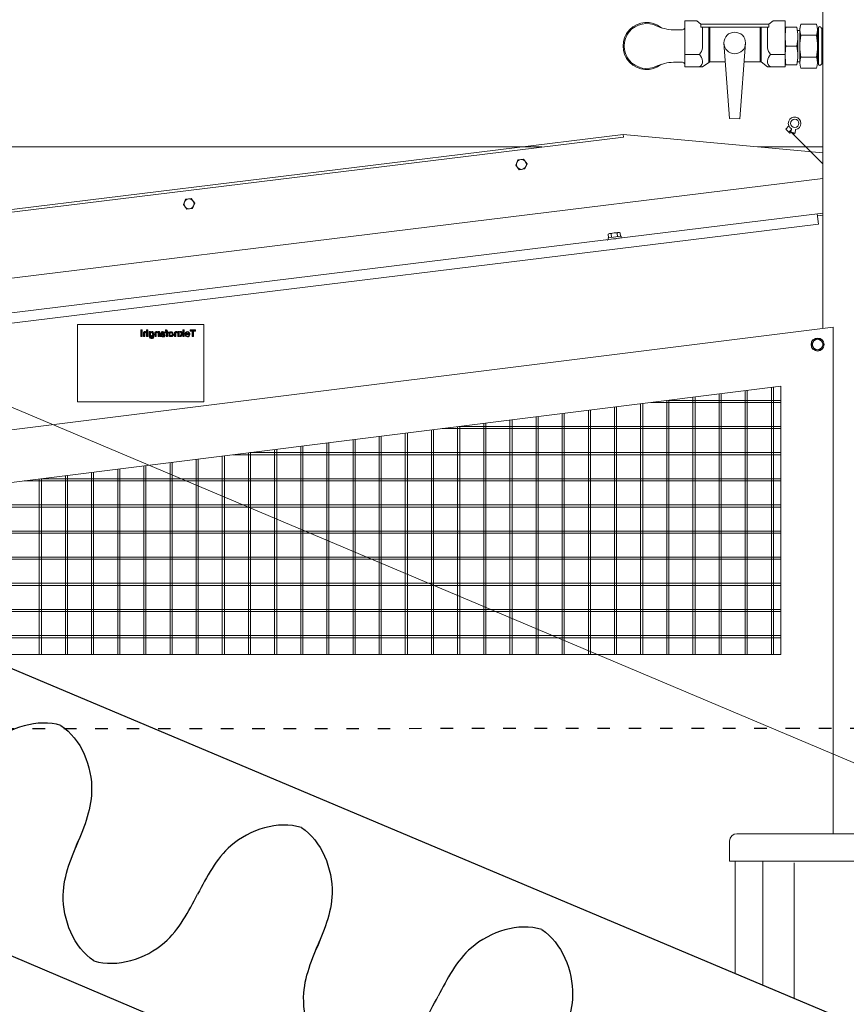
# Model space of a CAD drawing. Units: millimetres. Extents: x 24927 to 49517, y -4751 to 6735.
# Drawn here: x 47755 to 47834, y -3325 to -3231 of the extents above; entities that cross this region are included whole.
import ezdxf

# ---------------------------------------------------------------- set-up
doc = ezdxf.new("R2010")
doc.units = ezdxf.units.MM
doc.header["$LTSCALE"] = 5
doc.header["$MEASUREMENT"] = 0
doc.linetypes.add('ACAD_ISO03W100', pattern=[30, 12, -18])
doc.layers.get('Defpoints').update_dxf_attribs({"color": 160})
for name, color, linetype in [('KANALIZACJA', 9, 'Continuous'), ('KONTUR', 9, 'Continuous'), ('URZĄDZENIE', 2, 'Continuous')]:
    doc.layers.add(name, color=color, linetype=linetype)
doc.layers.add('URZADZENIA', color=2, linetype='Continuous', lineweight=18)
doc.layers.add('WYMIAR', color=1, linetype='Continuous', lineweight=18)
doc.styles.add('TECHNOLOG', font='romans.shx', dxfattribs={"width": 0.8, "oblique": 15})
doc.dimstyles.new('TECHNOLOG', dxfattribs={"dimtxt": 10, "dimasz": 7, "dimexe": 5, "dimexo": 10, "dimgap": 2, "dimtad": 1, "dimdec": 0, "dimtxsty": 'TECHNOLOG', "dimcen": 2, "dimdle": 5, "dimclrd": 8, "dimclre": 8, "dimclrt": 8, "dimadec": 0, "dimazin": 0, "dimtfac": 1, "dimtdec": 0, "dimtmove": 0, "dimatfit": 3, "dimldrblk": 'NONE', "dimfxl": 1, "dimtolj": 1, "dimtzin": 0, "dimlwd": 18, "dimlwe": -1, "dimarcsym": 0})

# ---------------------------------------------------------------- blocks, each defined once
blk = doc.blocks.new('*D177')
at = {"layer": 'Defpoints', "color": 0}
for p in [(47040.397, -2966.436), (47026.455, -2999.447), (47944.989, -3387.381)]:
    blk.add_point(p, dxfattribs=at)
at = {"layer": 'WYMIAR', "color": 8}
for p, q in [((47030.345, -2990.235), (47042.342, -2961.83)), ((47948.88, -3378.169), (47960.876, -3349.764))]:
    blk.add_line(p, q, dxfattribs=at)
at = {"layer": 'WYMIAR', "color": 8, "lineweight": 18}
blk.add_line((47952.482, -3351.647), (47046.845, -2969.159), dxfattribs=at)
at = {"layer": 'WYMIAR', "color": 8}
for points in [[(47047.299, -2968.084), (47046.391, -2970.234), (47040.397, -2966.436)], [(47952.936, -3350.572), (47952.029, -3352.722), (47958.931, -3354.37)]]:
    blk.add_solid(points, dxfattribs=at)
at = {"layer": 'WYMIAR', "color": 8, "insert": (47452.824, -3133.022), "char_height": 10, "attachment_point": 5, "rotation": 337.10368, "style": 'TECHNOLOG'}
blk.add_mtext('\\A1;997', dxfattribs=at)
blk = doc.blocks.new('_None')

msp = doc.modelspace()

# ---------------------------------------------------------------- linework, layer by layer
at = {"layer": 'KANALIZACJA', "linetype": 'ACAD_ISO03W100', "ltscale": 0.02}
for p, q in [((47594.6, -3298.803), (47828.777, -3298.771)), ((47828.777, -3298.771), (47956.017, -3298.746))]:
    msp.add_line(p, q, dxfattribs=at)
at = {"layer": 'KONTUR', "ltscale": 0.02}
for points in [[(47759.311, -3298.501), (47757.093, -3297.83), (47752.184, -3299.386), (47750.271, -3303.226), (47749.395, -3304.884)], [(47759.311, -3298.501), (47761.241, -3299.784), (47763.167, -3304.56), (47761.424, -3308.48), (47760.703, -3310.211)], [(47782.3, -3308.26), (47780.082, -3307.588), (47775.173, -3309.145), (47773.26, -3312.985), (47772.384, -3314.642)], [(47782.3, -3308.26), (47784.23, -3309.543), (47786.156, -3314.319), (47784.413, -3318.239), (47783.692, -3319.97)], [(47762.469, -3321.025), (47760.539, -3319.742), (47758.613, -3314.966), (47760.356, -3311.046), (47761.076, -3309.315)], [(47762.469, -3321.025), (47764.687, -3321.696), (47769.596, -3320.14), (47771.508, -3316.3), (47772.384, -3314.642)], [(47805.289, -3318.018), (47803.071, -3317.347), (47798.162, -3318.903), (47796.249, -3322.743), (47795.373, -3324.401)], [(47805.289, -3318.018), (47807.219, -3319.301), (47809.145, -3324.077), (47807.402, -3327.997), (47806.681, -3329.728)], [(47785.458, -3330.783), (47783.528, -3329.5), (47781.602, -3324.724), (47783.345, -3320.804), (47784.066, -3319.073)], [(47785.458, -3330.783), (47787.676, -3331.455), (47792.585, -3329.898), (47794.498, -3326.058), (47795.373, -3324.401)]]:
    msp.add_open_spline(points, degree=3, knots=[0, 0, 0, 0, 6.952973, 12.577812, 12.577812, 12.577812, 12.577812], dxfattribs=at)
at = {"layer": 'URZADZENIA', "linetype": 'Continuous'}
for p, q in [((47832.16, -3260.512), (47832.16, -3202.098)), ((47818.96, -3231.103), (47818.96, -3235.503)), ((47820.11, -3231.103), (47818.96, -3231.103)), ((47827.01, -3231.403), (47820.51, -3231.403)), ((47820.51, -3231.703), (47820.51, -3231.403)), ((47827.01, -3231.703), (47820.51, -3231.703)), ((47820.66, -3231.703), (47820.66, -3233.67)), ((47821.26, -3231.703), (47821.26, -3235.074)), ((47821.36, -3235.003), (47821.36, -3231.703)), ((47826.16, -3235.003), (47826.16, -3231.703)), ((47826.26, -3231.703), (47826.26, -3235.003)), ((47826.86, -3231.703), (47826.86, -3233.67)), ((47827.01, -3231.703), (47827.01, -3231.403)), ((47828.56, -3231.103), (47827.41, -3231.103)), ((47828.56, -3231.103), (47828.56, -3235.503)), ((47829.69, -3231.703), (47828.63, -3231.703)), ((47829.953, -3231.803), (47829.953, -3235.203)), ((47829.96, -3231.803), (47829.96, -3235.203)), ((47830.053, -3231.425), (47831.556, -3231.425)), ((47831.652, -3231.828), (47831.756, -3231.828)), ((47831.656, -3231.803), (47831.656, -3235.203)), ((47831.756, -3235.274), (47831.756, -3231.733)), ((47832.067, -3231.835), (47832.067, -3235.159)), ((47832.116, -3231.803), (47832.16, -3231.803)), ((47818.731, -3231.952), (47817.876, -3231.952)), ((47828.56, -3232.599), (47828.56, -3234.408)), ((47829.953, -3232.003), (47829.729, -3232.003)), ((47829.76, -3232.599), (47829.76, -3234.408)), ((47830.053, -3232.475), (47831.556, -3232.475)), ((47831.656, -3235.114), (47831.656, -3231.893)), ((47829.69, -3233.503), (47828.63, -3233.503)), ((47820.36, -3234.303), (47818.96, -3234.303)), ((47827.16, -3234.303), (47828.56, -3234.303)), ((47830.053, -3234.575), (47831.556, -3234.575)), ((47818.731, -3235.052), (47817.876, -3235.052)), ((47820.658, -3235.503), (47818.96, -3235.503)), ((47820.658, -3235.503), (47821.36, -3235.003)), ((47821.659, -3235.003), (47821.36, -3235.003)), ((47822.831, -3235.003), (47821.659, -3235.003)), ((47826.26, -3235.003), (47824.634, -3235.003)), ((47826.862, -3235.503), (47826.26, -3235.003)), ((47828.56, -3235.503), (47826.862, -3235.503)), ((47829.69, -3235.303), (47828.63, -3235.303)), ((47829.953, -3235.003), (47829.729, -3235.003)), ((47831.654, -3235.178), (47831.756, -3235.178)), ((47832.116, -3235.203), (47832.16, -3235.203)), ((47830.053, -3235.625), (47831.556, -3235.625)), ((47828.618, -3241.446), (47828.924, -3241.139)), ((47735.2, -3251.529), (47813.063, -3241.968)), ((47832.16, -3243.715), (47813.063, -3241.968)), ((47813.063, -3241.968), (47813.063, -3241.968)), ((47813.063, -3241.968), (47813.063, -3241.968)), ((47813.063, -3241.968), (47813.092, -3242.208)), ((47828.618, -3241.446), (47828.998, -3241.826)), ((47828.9, -3241.729), (47829.157, -3241.472)), ((47828.995, -3241.829), (47829.101, -3241.723)), ((47829.101, -3241.723), (47832.16, -3244.781)), ((47829.165, -3241.423), (47829.111, -3241.732)), ((47829.5, -3241.828), (47829.127, -3241.748)), ((47829.559, -3241.493), (47829.5, -3241.828)), ((47735.2, -3251.772), (47813.092, -3242.208)), ((47805.305, -3243.148), (47735.2, -3243.148)), ((47805.305, -3243.148), (47736.7, -3243.148)), ((47832.16, -3243.148), (47825.959, -3243.148)), ((47832.16, -3246.172), (47735.2, -3258.077)), ((47832.16, -3249.497), (47723.96, -3262.782)), ((47831.626, -3249.562), (47831.748, -3250.555)), ((47831.651, -3249.761), (47832.16, -3249.698)), ((47831.748, -3250.555), (47723.96, -3263.79)), ((47811.682, -3251.85), (47811.639, -3251.503)), ((47812.633, -3251.33), (47811.767, -3251.437)), ((47811.967, -3251.815), (47811.924, -3251.468)), ((47812.538, -3251.745), (47812.495, -3251.398)), ((47812.823, -3251.71), (47812.78, -3251.363)), ((47812.873, -3251.704), (47811.632, -3251.856)), ((47811.651, -3252.015), (47811.632, -3251.856)), ((47812.892, -3251.863), (47811.651, -3252.015)), ((47812.892, -3251.863), (47812.873, -3251.704)), ((47832.16, -3256.735), (47832.16, -3255.188)), ((47833.16, -3260.387), (47712.786, -3275.443)), ((47760.89, -3260.13), (47760.89, -3267.53)), ((47772.99, -3260.13), (47760.89, -3260.13)), ((47766.954, -3260.654), (47766.954, -3260.765)), ((47767.079, -3260.654), (47766.954, -3260.654)), ((47766.954, -3260.765), (47767.079, -3260.765)), ((47767.079, -3260.82), (47766.954, -3260.82)), ((47766.954, -3260.82), (47766.954, -3261.305)), ((47767.079, -3260.765), (47767.079, -3260.654)), ((47767.079, -3261.305), (47767.079, -3260.82)), ((47767.198, -3260.946), (47767.198, -3261.305)), ((47767.198, -3260.966), (47767.198, -3261.305)), ((47767.323, -3261.305), (47767.323, -3260.972)), ((47767.629, -3260.652), (47767.504, -3260.652)), ((47767.504, -3260.821), (47767.504, -3260.894)), ((47767.629, -3260.821), (47767.504, -3260.821)), ((47767.504, -3260.993), (47767.504, -3261.305)), ((47767.63, -3260.655), (47767.505, -3260.655)), ((47767.505, -3260.655), (47767.505, -3260.882)), ((47767.629, -3261.305), (47767.629, -3260.821)), ((47767.63, -3261.306), (47767.63, -3260.655)), ((47767.865, -3260.821), (47767.748, -3260.821)), ((47767.748, -3260.821), (47767.748, -3261.32)), ((47767.865, -3260.894), (47767.865, -3260.821)), ((47767.866, -3260.896), (47767.865, -3260.894)), ((47768.295, -3260.965), (47768.295, -3261.305)), ((47768.42, -3261.305), (47768.42, -3260.972)), ((47768.601, -3260.993), (47768.601, -3261.305)), ((47768.726, -3260.821), (47768.602, -3260.821)), ((47768.602, -3260.821), (47768.602, -3260.894)), ((47768.726, -3261.305), (47768.726, -3260.821)), ((47768.833, -3260.966), (47768.833, -3261.24)), ((47769.04, -3260.814), (47769.021, -3260.814)), ((47769.115, -3260.982), (47769.234, -3260.982)), ((47769.291, -3260.831), (47769.291, -3260.914)), ((47769.365, -3260.831), (47769.291, -3260.831)), ((47769.291, -3260.914), (47769.365, -3260.914)), ((47769.295, -3260.654), (47769.295, -3260.747)), ((47769.375, -3260.654), (47769.295, -3260.654)), ((47769.298, -3260.747), (47769.295, -3260.744)), ((47769.337, -3260.747), (47769.295, -3260.747)), ((47769.295, -3260.747), (47769.334, -3260.747)), ((47769.334, -3260.747), (47769.334, -3260.654)), ((47769.365, -3260.773), (47769.365, -3260.831)), ((47769.49, -3260.781), (47769.365, -3260.781)), ((47769.365, -3260.914), (47769.365, -3261.305)), ((47769.49, -3260.831), (47769.49, -3260.781)), ((47769.558, -3260.831), (47769.49, -3260.831)), ((47769.49, -3261.305), (47769.49, -3260.914)), ((47769.49, -3260.914), (47769.558, -3260.914)), ((47769.558, -3260.832), (47769.557, -3260.831)), ((47769.558, -3260.914), (47769.558, -3260.831)), ((47770.174, -3260.965), (47770.174, -3261.305)), ((47770.299, -3261.305), (47770.299, -3260.972)), ((47770.48, -3260.821), (47770.48, -3260.894)), ((47770.605, -3260.821), (47770.48, -3260.821)), ((47770.48, -3260.993), (47770.48, -3261.305)), ((47770.605, -3261.305), (47770.605, -3260.821)), ((47770.843, -3261.007), (47770.669, -3261.305)), ((47770.681, -3260.821), (47770.926, -3261.102)), ((47770.822, -3260.821), (47770.681, -3260.821)), ((47770.815, -3261.305), (47770.978, -3261.006)), ((47770.98, -3261.009), (47770.822, -3260.821)), ((47770.98, -3260.654), (47770.98, -3261.009)), ((47771.106, -3260.654), (47770.98, -3260.654)), ((47771.106, -3261.305), (47771.106, -3260.654)), ((47771.509, -3261.018), (47771.317, -3261.018)), ((47771.666, -3260.654), (47771.666, -3260.766)), ((47772.188, -3260.654), (47771.666, -3260.654)), ((47771.666, -3260.766), (47771.856, -3260.766)), ((47771.856, -3260.766), (47771.856, -3261.305)), ((47771.99, -3260.766), (47772.188, -3260.766)), ((47771.99, -3261.305), (47771.99, -3260.766)), ((47772.188, -3260.766), (47772.188, -3260.654)), ((47772.99, -3260.13), (47772.99, -3267.53)), ((47833.16, -3308.858), (47833.16, -3260.387)), ((47766.954, -3261.305), (47767.079, -3261.305)), ((47767.198, -3261.305), (47767.198, -3261.305)), ((47767.198, -3261.305), (47767.323, -3261.305)), ((47767.32, -3261.305), (47767.323, -3261.302)), ((47767.504, -3261.305), (47767.629, -3261.305)), ((47768.062, -3261.36), (47768.064, -3261.358)), ((47768.194, -3261.358), (47768.063, -3261.358)), ((47768.12, -3261.285), (47768.147, -3261.259)), ((47768.295, -3261.305), (47768.295, -3261.305)), ((47768.295, -3261.305), (47768.42, -3261.305)), ((47768.417, -3261.305), (47768.42, -3261.302)), ((47768.601, -3261.305), (47768.726, -3261.305)), ((47768.805, -3261.289), (47768.805, -3261.304)), ((47768.938, -3261.304), (47768.805, -3261.304)), ((47768.938, -3261.304), (47768.805, -3261.304)), ((47768.805, -3261.304), (47768.938, -3261.304)), ((47769.365, -3261.305), (47769.49, -3261.305)), ((47770.174, -3261.305), (47770.174, -3261.305)), ((47770.174, -3261.305), (47770.299, -3261.305)), ((47770.296, -3261.305), (47770.299, -3261.302)), ((47770.48, -3261.305), (47770.605, -3261.305)), ((47770.669, -3261.305), (47770.815, -3261.305)), ((47770.815, -3261.305), (47770.706, -3261.241)), ((47770.928, -3261.099), (47770.98, -3261.153)), ((47770.98, -3261.153), (47770.98, -3261.305)), ((47770.98, -3261.305), (47771.106, -3261.305)), ((47771.188, -3261.101), (47771.509, -3261.101)), ((47771.315, -3261.168), (47771.191, -3261.168)), ((47771.296, -3261.203), (47771.25, -3261.203)), ((47771.509, -3261.053), (47771.317, -3261.053)), ((47771.856, -3261.305), (47771.99, -3261.305)), ((47828.16, -3266.052), (47722.008, -3279.329)), ((47824.741, -3291.709), (47824.741, -3266.479)), ((47824.941, -3291.709), (47824.941, -3266.454)), ((47827.241, -3291.709), (47827.241, -3266.167)), ((47827.441, -3291.709), (47827.441, -3266.142)), ((47828.16, -3291.709), (47828.16, -3266.052)), ((47828.16, -3291.709), (47828.16, -3266.052)), ((47772.99, -3267.53), (47760.89, -3267.53)), ((47828.16, -3267.603), (47815.76, -3267.603)), ((47817.241, -3291.709), (47817.241, -3267.418)), ((47828.16, -3267.403), (47817.359, -3267.403)), ((47817.441, -3291.709), (47817.441, -3267.393)), ((47819.741, -3291.709), (47819.741, -3267.105)), ((47819.941, -3291.709), (47819.941, -3267.08)), ((47822.241, -3291.709), (47822.241, -3266.792)), ((47822.441, -3291.709), (47822.441, -3266.767)), ((47809.741, -3291.709), (47809.741, -3268.356)), ((47809.941, -3291.709), (47809.941, -3268.331)), ((47812.241, -3291.709), (47812.241, -3268.043)), ((47812.441, -3291.709), (47812.441, -3268.018)), ((47814.741, -3291.709), (47814.741, -3267.73)), ((47814.941, -3291.709), (47814.941, -3267.705)), ((47802.241, -3291.709), (47802.241, -3269.294)), ((47802.441, -3291.709), (47802.441, -3269.269)), ((47804.741, -3291.709), (47804.741, -3268.981)), ((47804.941, -3291.709), (47804.941, -3268.956)), ((47807.241, -3291.709), (47807.241, -3268.668)), ((47807.441, -3291.709), (47807.441, -3268.643)), ((47794.741, -3291.709), (47794.741, -3270.232)), ((47794.941, -3291.709), (47794.941, -3270.207)), ((47828.16, -3270.103), (47795.772, -3270.103)), ((47797.241, -3291.709), (47797.241, -3269.919)), ((47828.16, -3269.903), (47797.371, -3269.903)), ((47797.441, -3291.709), (47797.441, -3269.894)), ((47799.741, -3291.709), (47799.741, -3269.606)), ((47799.941, -3291.709), (47799.941, -3269.581)), ((47787.241, -3291.709), (47787.241, -3271.17)), ((47787.441, -3291.709), (47787.441, -3271.145)), ((47789.741, -3291.709), (47789.741, -3270.857)), ((47789.941, -3291.709), (47789.941, -3270.832)), ((47792.241, -3291.709), (47792.241, -3270.544)), ((47792.441, -3291.709), (47792.441, -3270.519)), ((47779.741, -3291.709), (47779.741, -3272.108)), ((47779.941, -3291.709), (47779.941, -3272.083)), ((47782.241, -3291.709), (47782.241, -3271.795)), ((47782.441, -3291.709), (47782.441, -3271.77)), ((47784.741, -3291.709), (47784.741, -3271.483)), ((47784.941, -3291.709), (47784.941, -3271.458)), ((47772.241, -3291.709), (47772.241, -3273.046)), ((47772.441, -3291.709), (47772.441, -3273.021)), ((47774.741, -3291.709), (47774.741, -3272.733)), ((47774.941, -3291.709), (47774.941, -3272.708)), ((47828.16, -3272.603), (47775.785, -3272.603)), ((47805.161, -3272.603), (47777.12, -3272.603)), ((47777.241, -3291.709), (47777.241, -3272.421)), ((47828.16, -3272.403), (47777.384, -3272.403)), ((47777.441, -3291.709), (47777.441, -3272.396)), ((47804.961, -3272.403), (47778.744, -3272.403)), ((47764.741, -3291.709), (47764.741, -3273.984)), ((47764.941, -3291.709), (47764.941, -3273.959)), ((47767.241, -3291.709), (47767.241, -3273.671)), ((47767.441, -3291.709), (47767.441, -3273.646)), ((47769.741, -3291.709), (47769.741, -3273.359)), ((47769.941, -3291.709), (47769.941, -3273.334)), ((47828.16, -3275.103), (47755.797, -3275.103)), ((47757.241, -3291.709), (47757.241, -3274.922)), ((47828.16, -3274.903), (47757.396, -3274.903)), ((47757.441, -3291.709), (47757.441, -3274.897)), ((47759.741, -3291.709), (47759.741, -3274.609)), ((47759.941, -3291.709), (47759.941, -3274.584)), ((47762.241, -3291.709), (47762.241, -3274.297)), ((47762.441, -3291.709), (47762.441, -3274.272)), ((47828.16, -3277.603), (47735.809, -3277.603)), ((47828.16, -3277.403), (47737.408, -3277.403)), ((47828.16, -3279.903), (47723.369, -3279.903)), ((47828.16, -3280.103), (47723.844, -3280.103)), ((47828.16, -3282.403), (47729.302, -3282.403)), ((47828.16, -3282.603), (47729.741, -3282.603)), ((47828.16, -3284.903), (47735.235, -3284.903)), ((47828.16, -3285.103), (47735.709, -3285.103)), ((47828.16, -3287.403), (47741.167, -3287.403)), ((47828.16, -3287.603), (47741.642, -3287.603)), ((47828.16, -3289.903), (47747.1, -3289.903)), ((47828.16, -3290.103), (47747.574, -3290.103)), ((47828.16, -3291.709), (47751.387, -3291.709)), ((47823.94, -3308.858), (47892.531, -3308.858)), ((47823.24, -3311.483), (47823.24, -3309.558)), ((47823.24, -3311.483), (47956.656, -3311.483)), ((47823.765, -3311.483), (47823.765, -3322.209)), ((47826.412, -3311.547), (47826.412, -3323.325)), ((47829.412, -3324.589), (47829.412, -3311.655))]:
    msp.add_line(p, q, dxfattribs=at)
for points in [[(47820.11, -3231.103), (47820.51, -3231.403)], [(47827.41, -3231.103), (47827.01, -3231.403)], [(47822.695, -3233.211), (47823.243, -3240.435)], [(47824.769, -3233.211), (47824.221, -3240.476)], [(47824.221, -3240.476), (47823.243, -3240.435)]]:
    msp.add_lwpolyline(points, dxfattribs=at)
at = {"layer": 'URZADZENIA', "linetype": 'Continuous', "flags": 128}
for points in [[(47803.553, -3244.32), (47803.884, -3244.76), (47803.669, -3245.266), (47803.123, -3245.333), (47802.792, -3244.894), (47803.007, -3244.387)], [(47771.777, -3248.099), (47772.108, -3248.538), (47771.893, -3249.044), (47771.347, -3249.111), (47771.016, -3248.672), (47771.231, -3248.166)]]:
    msp.add_lwpolyline(points, close=True, dxfattribs=at)
at = {"layer": 'URZADZENIA', "linetype": 'Continuous'}
for points, const_width in [([(47767.017, -3260.765), (47767.017, -3260.654)], 0.125), ([(47767.017, -3261.305), (47767.017, -3260.82)], 0.125), ([(47767.26, -3261.305), (47767.26, -3260.952)], 0.125), ([(47767.543, -3260.916), (47767.479, -3260.912)], 0.0473), ([(47767.566, -3260.652), (47767.566, -3261.079)], 0.125), ([(47767.566, -3260.821), (47767.566, -3261.305)], 0.125), ([(47767.865, -3260.845), (47767.748, -3260.845)], 0.0473), ([(47767.771, -3260.821), (47767.771, -3261.32)], 0.0473), ([(47767.841, -3261.055), (47767.841, -3260.821)], 0.0473), ([(47768.358, -3261.305), (47768.358, -3260.952)], 0.125), ([(47768.64, -3260.916), (47768.577, -3260.912)], 0.0473), ([(47768.664, -3260.821), (47768.664, -3261.305)], 0.125), ([(47768.857, -3260.966), (47768.857, -3261.24)], 0.0473), ([(47769.291, -3260.872), (47769.558, -3260.872)], 0.0928), ([(47769.295, -3260.7), (47769.334, -3260.7)], 0.0928), ([(47769.375, -3260.69), (47769.295, -3260.69)], 0.0709), ([(47769.428, -3261.305), (47769.428, -3260.781)], 0.125), ([(47769.4, -3260.773), (47769.4, -3260.831)], 0.0709), ([(47770.237, -3261.305), (47770.237, -3260.952)], 0.125), ([(47770.519, -3260.916), (47770.456, -3260.912)], 0.0473), ([(47770.543, -3260.821), (47770.543, -3261.305)], 0.125), ([(47771.043, -3260.654), (47771.043, -3261.305)], 0.125), ([(47771.188, -3261.066), (47771.509, -3261.066)], 0.0709), ([(47771.51, -3261.053), (47771.319, -3261.053)], 0.0709), ([(47772.188, -3260.71), (47771.666, -3260.71)], 0.112), ([(47771.923, -3261.305), (47771.923, -3260.654)], 0.134), ([(47768.163, -3261.381), (47768.077, -3261.381)], 0.0473), ([(47768.829, -3261.289), (47768.829, -3261.304)], 0.0473), ([(47768.938, -3261.28), (47768.842, -3261.28)], 0.0473), ([(47769.657, -3261.194), (47769.684, -3261.231)], 0.0473)]:
    msp.add_lwpolyline(points, dxfattribs=dict(at, const_width=const_width))
for points, const_width in [([(47767.221, -3260.965, -0.188347), (47767.248, -3260.888, -0.188347)], 0.0473), ([(47767.247, -3260.889, -0.248141), (47767.406, -3260.84, -0.248141)], 0.0473), ([(47767.463, -3260.889, -0.006267), (47767.351, -3260.869, 0.589083), (47767.271, -3260.966, 2.187702)], 0.0473), ([(47767.299, -3260.971, -0.294256), (47767.347, -3260.902, -0.294256)], 0.0473), ([(47767.347, -3260.902, -0.168304), (47767.45, -3260.898, -0.168304)], 0.0473), ([(47767.405, -3260.839, -0.228979), (47767.482, -3260.903, -0.228979)], 0.0473), ([(47767.45, -3260.898, -0.311474), (47767.527, -3260.991, -0.311474)], 0.0473), ([(47767.805, -3260.844), (47767.805, -3260.991), (47767.805, -3261.111), (47767.805, -3261.189), (47767.805, -3261.265), (47767.805, -3261.318), (47767.805, -3261.358, 0.547928), (47767.859, -3261.393, 3.722943)], 0.0928), ([(47767.841, -3261.07, -0.075363), (47767.851, -3261.004, -0.075363)], 0.0473), ([(47767.851, -3261.004, -0.085726), (47767.878, -3260.95, -0.085726)], 0.0473), ([(47767.867, -3260.966, -0.668592), (47768.113, -3260.889, -0.668592)], 0.0473), ([(47767.878, -3260.95, -0.106086), (47767.924, -3260.91, -0.106086)], 0.0473), ([(47767.924, -3260.91, -0.126946), (47767.976, -3260.896, -0.126946)], 0.0473), ([(47768.135, -3260.984, -0.007666), (47768.071, -3260.889, 0.57795), (47767.997, -3260.894, -1.283176)], 0.0928), ([(47767.976, -3260.896, -0.126946), (47768.029, -3260.91, -0.126946)], 0.0473), ([(47768.039, -3261.267, 0.468055), (47768.116, -3260.981, -0.190348)], 0.0928), ([(47768.029, -3260.91, -0.106086), (47768.075, -3260.95, -0.106086)], 0.0473), ([(47768.075, -3260.95, -0.085726), (47768.102, -3261.004, -0.085726)], 0.0473), ([(47768.102, -3261.004, -0.075363), (47768.112, -3261.07, -0.075363)], 0.0473), ([(47768.113, -3260.888, -0.283766), (47768.144, -3261.22, -0.283766)], 0.0473), ([(47768.319, -3260.965, -0.188347), (47768.345, -3260.888, -0.188347)], 0.0473), ([(47768.344, -3260.889, -0.248141), (47768.504, -3260.839, -0.248141)], 0.0473), ([(47768.561, -3260.889, -0.006267), (47768.449, -3260.869, 0.589083), (47768.368, -3260.966, 2.187702)], 0.0473), ([(47768.397, -3260.971, -0.294256), (47768.444, -3260.902, -0.294256)], 0.0473), ([(47768.445, -3260.902, -0.168304), (47768.548, -3260.898, -0.168304)], 0.0473), ([(47768.502, -3260.839, -0.228979), (47768.58, -3260.903, -0.228979)], 0.0473), ([(47768.547, -3260.898, -0.311474), (47768.625, -3260.991, -0.311474)], 0.0473), ([(47768.857, -3260.965, -0.279633), (47768.916, -3260.86, -0.279633)], 0.0473), ([(47768.913, -3260.861, -0.198493), (47769.149, -3260.861, -0.198493)], 0.0473), ([(47768.927, -3260.951, -0.341133), (47768.988, -3260.884, -0.341133)], 0.0473), ([(47768.966, -3261.019, -0.261678), (47768.927, -3260.953, -0.261678)], 0.0473), ([(47768.93, -3261.121, -0.09512), (47768.934, -3261.028, -0.09512)], 0.0473), ([(47769.015, -3261.071, -0.223119), (47768.934, -3261.028, -0.223119)], 0.0473), ([(47769.052, -3261.041, -0.096935), (47768.968, -3261.02, -0.096935)], 0.0473), ([(47768.987, -3260.884, -0.106819), (47769.072, -3260.885, -0.106819)], 0.0473), ([(47769.052, -3261.041, -0.080689), (47769.15, -3261.059, -0.080689)], 0.0473), ([(47769.073, -3260.885, -0.238787), (47769.129, -3260.935, -0.238787)], 0.0473), ([(47769.129, -3260.935, -0.08282), (47769.138, -3260.981, -0.08282)], 0.0473), ([(47769.146, -3260.86, -0.276639), (47769.21, -3260.98, -0.276639)], 0.0473), ([(47769.148, -3261.058, -0.277929), (47769.226, -3261.172, -0.277929)], 0.0473), ([(47769.327, -3260.712, -0.476245), (47769.4, -3260.773, -0.476245)], 0.0709), ([(47769.377, -3260.689, -0.198006), (47769.431, -3260.709, -0.198006)], 0.0709), ([(47769.428, -3260.706, -0.189229), (47769.455, -3260.78, -0.189229)], 0.0709), ([(47770.068, -3261.083, -0.047231), (47770.068, -3261.057, 0.093606), (47770.066, -3261.038, -0.05227), (47770.063, -3261.018, 0.108416), (47770.054, -3260.986, -0.042799), (47770.042, -3260.959, 0.112258), (47770.024, -3260.93, -0.049386), (47770.009, -3260.912, 0.10509), (47769.989, -3260.892, -0.037085), (47769.963, -3260.872, 0.107523), (47769.937, -3260.857, -0.047535), (47769.916, -3260.849, 0.101576), (47769.893, -3260.842, -0.034772), (47769.86, -3260.837, 0.115968), (47769.824, -3260.838, -0.052469), (47769.806, -3260.84, 0.112651), (47769.774, -3260.848, -0.042131), (47769.748, -3260.859, 0.130428), (47769.706, -3260.886, -0.020601), (47769.673, -3260.92, 0.138271), (47769.642, -3260.971, -0.036069), (47769.63, -3261.004, 0.133105), (47769.621, -3261.061, 0.001335), (47769.63, -3261.131, 0.12181), (47769.646, -3261.175, -0.025221), (47769.669, -3261.212, -2.336194)], 0.0473), ([(47769.845, -3261.273, -0.322669), (47769.649, -3261.105, -0.31641), (47769.777, -3260.88, -0.24581), (47769.934, -3260.883, -0.334639), (47770.017, -3261.157, -0.239117), (47769.845, -3261.273, -2.608596)], 0.0945), ([(47769.715, -3261.002, 0.075444), (47769.705, -3261.068, 0.075444)], 0.0473), ([(47769.743, -3260.948, 0.085782), (47769.715, -3261.002, 0.085782)], 0.0473), ([(47769.788, -3260.908, 0.10607), (47769.743, -3260.948, 0.10607)], 0.0473), ([(47769.841, -3260.894, 0.126824), (47769.788, -3260.908, 0.126824)], 0.0473), ([(47769.84, -3260.894, -0.126824), (47769.893, -3260.908, -0.126824)], 0.0473), ([(47769.893, -3260.908, -0.10607), (47769.939, -3260.948, -0.10607)], 0.0473), ([(47769.939, -3260.948, -0.085782), (47769.966, -3261.002, -0.085782)], 0.0473), ([(47769.966, -3261.002, -0.075444), (47769.976, -3261.068, -0.075444)], 0.0473), ([(47770.024, -3261.207, 0.09109), (47770.044, -3261.175, 0.002835), (47770.061, -3261.128, 0.095702), (47770.068, -3261.084, -0.011467), (47770.067, -3261.048, 0.370033)], 0.0473), ([(47770.198, -3260.965, -0.188347), (47770.224, -3260.888, -0.188347)], 0.0473), ([(47770.223, -3260.889, -0.248141), (47770.383, -3260.839, -0.248141)], 0.0473), ([(47770.44, -3260.889, -0.006267), (47770.328, -3260.869, 0.589083), (47770.247, -3260.966, 2.187702)], 0.0473), ([(47770.276, -3260.971, -0.294256), (47770.323, -3260.902, -0.294256)], 0.0473), ([(47770.324, -3260.902, -0.168304), (47770.427, -3260.898, -0.168304)], 0.0473), ([(47770.381, -3260.839, -0.228979), (47770.459, -3260.903, -0.228979)], 0.0473), ([(47770.426, -3260.898, -0.311474), (47770.504, -3260.991, -0.311474)], 0.0473), ([(47771.223, -3261.098, -0.068984), (47771.226, -3261.019, -0.068984)], 0.0709), ([(47771.227, -3261.017, -0.546435), (47771.517, -3260.879, -0.546435)], 0.0709), ([(47771.282, -3261.019, -1.055366), (47771.544, -3261.019, -1.055366)], 0.0709), ([(47771.517, -3260.879, -0.09806), (47771.556, -3260.919, -0.09806)], 0.0709), ([(47771.556, -3260.919, -0.318583), (47771.538, -3261.241, -0.318583)], 0.0709), ([(47767.841, -3261.439, -0.226812), (47767.771, -3261.318, -0.226812)], 0.0473), ([(47768.05, -3261.467, -0.161807), (47767.838, -3261.437, -0.161807)], 0.0473), ([(47767.851, -3261.136, -0.075363), (47767.841, -3261.07, -0.075363)], 0.0473), ([(47767.841, -3261.311, -0.034716), (47767.852, -3261.141, -0.034716)], 0.0473), ([(47767.857, -3261.371, -0.104443), (47767.841, -3261.313, -0.104443)], 0.0473), ([(47767.878, -3261.19, -0.085726), (47767.851, -3261.136, -0.085726)], 0.0473), ([(47767.994, -3261.435, -0.304649), (47767.858, -3261.373, -0.304649)], 0.0473), ([(47767.963, -3261.296, -0.355646), (47767.861, -3261.162, -0.355646)], 0.0473), ([(47767.924, -3261.229, -0.106086), (47767.878, -3261.19, -0.106086)], 0.0473), ([(47767.928, -3261.243, 0.675711), (47767.952, -3261.27, -0.174012), (47767.97, -3261.27, 0.291858), (47768.003, -3261.262, -0.852008), (47768.035, -3261.285, -6.10082)], 0.0928), ([(47767.976, -3261.243, -0.126946), (47767.924, -3261.229, -0.126946)], 0.0473), ([(47768.145, -3261.22, -0.352767), (47767.964, -3261.296, -0.352767)], 0.0473), ([(47768.029, -3261.229, -0.126946), (47767.976, -3261.243, -0.126946)], 0.0473), ([(47768.033, -3261.456, -2.276244), (47768.026, -3261.436, 0.320569), (47768.062, -3261.427, -0.409497), (47768.113, -3261.423, 0.994399)], 0.0928), ([(47768.077, -3261.381, -0.234678), (47767.993, -3261.435, -0.234678)], 0.0473), ([(47768.075, -3261.19, -0.106086), (47768.029, -3261.229, -0.106086)], 0.0473), ([(47768.163, -3261.381, -0.275037), (47768.052, -3261.467, -0.275037)], 0.0473), ([(47768.102, -3261.136, -0.085726), (47768.075, -3261.19, -0.085726)], 0.0473), ([(47768.112, -3261.07, -0.075363), (47768.102, -3261.136, -0.075363)], 0.0473), ([(47768.857, -3261.246, -0.069115), (47768.842, -3261.28, -0.069115)], 0.0473), ([(47768.928, -3261.255, -0.104264), (47768.917, -3261.293, -0.104264)], 0.0473), ([(47768.946, -3261.185, -0.066799), (47768.93, -3261.12, -0.066799)], 0.0473), ([(47769.034, -3261.244, -0.255482), (47768.947, -3261.187, -0.255482)], 0.0473), ([(47769.12, -3261.301, -0.22227), (47768.969, -3261.241, -0.22227)], 0.0473), ([(47769.016, -3261.071, -0.044448), (47769.083, -3261.083, -0.044448)], 0.0473), ([(47769.119, -3261.229, -0.181026), (47769.031, -3261.243, -0.181026)], 0.0473), ([(47769.083, -3261.083, -0.17998), (47769.139, -3261.124, -0.17998)], 0.0473), ([(47769.226, -3261.175, -0.450146), (47769.121, -3261.301, -0.450146)], 0.0473), ([(47769.141, -3261.127, -0.31068), (47769.124, -3261.225, -0.31068)], 0.0473), ([(47769.672, -3261.214, 0.111745), (47769.699, -3261.245, -0.012003), (47769.729, -3261.267, 0.122431), (47769.784, -3261.292, 0.02743), (47769.851, -3261.301, 0.132078), (47769.918, -3261.288, -0.014387), (47769.948, -3261.275, 0.104354), (47769.987, -3261.248, 0.010091), (47770.024, -3261.207, 1.809459)], 0.0473), ([(47769.705, -3261.068, 0.075444), (47769.715, -3261.134, 0.075444)], 0.0473), ([(47769.715, -3261.134, 0.085782), (47769.743, -3261.188, 0.085782)], 0.0473), ([(47769.743, -3261.188, 0.10607), (47769.788, -3261.227, 0.10607)], 0.0473), ([(47769.788, -3261.227, 0.126824), (47769.841, -3261.241, 0.126824)], 0.0473), ([(47769.893, -3261.227, -0.126824), (47769.84, -3261.241, -0.126824)], 0.0473), ([(47769.939, -3261.188, -0.10607), (47769.893, -3261.227, -0.10607)], 0.0473), ([(47769.966, -3261.134, -0.085782), (47769.939, -3261.188, -0.085782)], 0.0473), ([(47769.976, -3261.068, -0.075444), (47769.966, -3261.134, -0.075444)], 0.0473), ([(47771.486, -3261.277, -0.326694), (47771.25, -3261.203, -0.326694)], 0.0709), ([(47771.543, -3261.095, -0.798631), (47771.296, -3261.203, -0.798631)], 0.0709), ([(47771.544, -3261.234, -0.165378), (47771.482, -3261.279, -0.165378)], 0.0709)]:
    msp.add_lwpolyline(points, format="xyb", dxfattribs=dict(at, const_width=const_width))
msp.add_lwpolyline([(47831.083, -3262.059), (47831.371, -3261.561), (47831.946, -3261.561), (47832.233, -3262.059), (47831.946, -3262.557), (47831.371, -3262.557)], close=True, dxfattribs=at)
for centre, radius in [((47823.732, -3233.211), 1.037), ((47829.478, -3240.898), 0.4), ((47803.338, -3244.827), 0.476), ((47771.562, -3248.605), 0.476), ((47831.658, -3262.059), 0.625), ((47831.658, -3262.059), 0.498)]:
    msp.add_circle(centre, radius, dxfattribs=at)
for centre, radius, start, end in [((47815.31, -3233.502), 2.25, 51.0925, 308.9075), ((47815.31, -3233.502), 2.15, 62.17665, 297.82335), ((47818.062, -3227.478), 4.479, 245.62832, 267.62532), ((47818.671, -3231.611), 0.347, 279.91203, 326.47983), ((47834.38, -3232.603), 5.821, 171.105, 188.895), ((47823.939, -3232.603), 5.821, 351.105, 8.895), ((47831.365, -3231.95), 1.413, 158.18531, 201.81469), ((47830.244, -3231.95), 1.413, 338.18531, 21.81469), ((47831.871, -3231.768), 0.12, 25.13648, 162.99282), ((47832.116, -3231.653), 0.15, 205.13648, 270), ((47835.516, -3233.525), 5.563, 169.11934, 190.88066), ((47826.093, -3233.525), 5.563, 349.11934, 10.88066), ((47819.571, -3233.542), 1.097, 316.02324, 353.29874), ((47827.949, -3233.542), 1.097, 186.70126, 223.97676), ((47834.38, -3234.403), 5.821, 171.105, 188.895), ((47823.939, -3234.403), 5.821, 351.105, 8.895), ((47819.571, -3235.065), 1.097, 6.70126, 43.97676), ((47827.949, -3235.065), 1.097, 136.02324, 173.29874), ((47831.38, -3235.1), 1.427, 158.41864, 201.58136), ((47830.229, -3235.1), 1.427, 338.41864, 21.58136), ((47818.062, -3239.527), 4.479, 92.37468, 114.37168), ((47818.671, -3235.394), 0.347, 33.52017, 80.08797), ((47819.995, -3234.947), 0.665, 303.27966, 0.90867), ((47827.525, -3234.947), 0.665, 179.09133, 236.72034), ((47831.871, -3235.238), 0.12, 197.00718, 334.86352), ((47832.116, -3235.353), 0.15, 90, 154.86352), ((47829.461, -3240.901), 0.6, 279.39485, 240.45241), ((47811.804, -3251.665), 0.231, 58.52615, 135.47385), ((47812.307, -3252.227), 0.851, 77.24526, 116.75474), ((47812.66, -3251.56), 0.232, 58.63982, 135.36018), ((47767.333, -3260.96), 0.135, 139.51369, 182.1799), ((47767.333, -3260.96), 0.112, 139.51369, 182.1799), ((47767.373, -3261.015), 0.202, 79.43145, 135.17533), ((47767.376, -3260.974), 0.0536, 112.59143, 178.17882), ((47767.404, -3261.049), 0.134, 73.06086, 111.27519), ((47767.377, -3260.952), 0.116, 24.61851, 76.20717), ((47767.377, -3260.952), 0.139, 24.61851, 76.20717), ((47767.421, -3261.001), 0.0832, 5.31313, 74.51503), ((47768.063, -3261.07), 0.199, 162.76073, 180), ((47768.006, -3260.978), 0.163, 39.95264, 149.60695), ((47768.021, -3261.056), 0.154, 143.16174, 162.76073), ((47767.994, -3261.036), 0.121, 118.93911, 143.16174), ((47767.976, -3261.005), 0.085, 90, 118.93911), ((47767.976, -3261.005), 0.085, 61.06089, 90), ((47767.959, -3261.036), 0.121, 36.83826, 61.06089), ((47767.932, -3261.056), 0.154, 17.23927, 36.83826), ((47767.889, -3261.07), 0.199, 0, 17.23927), ((47767.859, -3261.08), 0.341, 333.75785, 37.12643), ((47768.43, -3260.96), 0.135, 139.51369, 182.1799), ((47768.43, -3260.96), 0.112, 139.51369, 182.1799), ((47768.471, -3261.015), 0.202, 79.43145, 135.17533), ((47768.474, -3260.974), 0.0536, 112.59143, 178.17882), ((47768.502, -3261.049), 0.134, 73.06086, 111.27519), ((47768.475, -3260.952), 0.116, 24.61851, 76.20717), ((47768.475, -3260.952), 0.139, 24.61851, 76.20717), ((47768.519, -3261.001), 0.0832, 5.31313, 74.51503), ((47768.973, -3260.961), 0.14, 119.73685, 182.22791), ((47769.031, -3261.147), 0.333, 67.46622, 112.3737), ((47769.001, -3260.957), 0.05, 100.12691, 175.47182), ((47769.006, -3260.952), 0.0546, 180.86942, 239.52645), ((47769.062, -3260.816), 0.201, 245.15257, 267.29933), ((47769.028, -3261.081), 0.178, 77.44551, 101.8342), ((47769.045, -3261.35), 0.333, 70.19003, 88.64272), ((47769.052, -3260.965), 0.0596, 21.35584, 75.07579), ((47768.997, -3260.986), 0.118, 1.89518, 20.83288), ((47769.077, -3260.974), 0.157, 357.00876, 58.86288), ((47769.092, -3261.18), 0.158, 3.35554, 65.48417), ((47769.339, -3260.772), 0.0257, 359.17266, 101.03628), ((47769.38, -3260.765), 0.111, 47.98801, 92.78817), ((47769.347, -3260.777), 0.143, 358.39666, 41.25798), ((47769.862, -3261.069), 0.265, 158.79921, 180.60402), ((47769.866, -3261.069), 0.265, 158.79921, 180.60402), ((47769.858, -3261.065), 0.255, 136.5992, 158.79921), ((47769.862, -3261.069), 0.241, 158.79921, 180.60402), ((47769.854, -3261.065), 0.232, 136.5992, 158.79921), ((47769.852, -3261.06), 0.248, 113.8165, 136.5992), ((47769.848, -3261.06), 0.224, 113.8165, 136.5992), ((47769.927, -3261.068), 0.223, 162.74226, 180), ((47769.884, -3261.054), 0.178, 143.13044, 162.74226), ((47769.927, -3261.068), 0.199, 162.74226, 180), ((47769.884, -3261.054), 0.154, 143.13044, 162.74226), ((47769.858, -3261.034), 0.144, 118.9115, 143.13044), ((47769.845, -3261.052), 0.215, 90.60402, 113.8165), ((47769.858, -3261.034), 0.121, 118.9115, 143.13044), ((47769.84, -3261.003), 0.109, 90, 118.9115), ((47769.84, -3261.003), 0.0852, 90, 118.9115), ((47769.84, -3261.003), 0.0852, 61.0885, 90), ((47769.845, -3261.052), 0.215, 67.39154, 90.60402), ((47769.845, -3261.003), 0.0852, 61.0885, 90), ((47769.823, -3261.034), 0.121, 36.86956, 61.0885), ((47769.827, -3261.034), 0.121, 36.86956, 61.0885), ((47769.796, -3261.054), 0.154, 17.25774, 36.86956), ((47769.8, -3261.054), 0.154, 17.25774, 36.86956), ((47769.841, -3261.06), 0.224, 44.60885, 67.39154), ((47769.754, -3261.068), 0.199, 0, 17.25774), ((47769.758, -3261.068), 0.199, 0, 17.25774), ((47770.309, -3260.96), 0.135, 139.51369, 182.1799), ((47770.309, -3260.96), 0.112, 139.51369, 182.1799), ((47770.35, -3261.015), 0.202, 79.43145, 135.17533), ((47770.353, -3260.974), 0.0536, 112.59143, 178.17882), ((47770.381, -3261.049), 0.134, 73.06086, 111.27519), ((47770.354, -3260.952), 0.116, 24.61851, 76.20717), ((47770.354, -3260.952), 0.139, 24.61851, 76.20717), ((47770.398, -3261.001), 0.0832, 5.31313, 74.51503), ((47771.51, -3261.07), 0.323, 169.85239, 185.63729), ((47771.416, -3261.042), 0.227, 57.88646, 172.69317), ((47771.32, -3261.067), 0.314, 321.02419, 32.19183), ((47767.932, -3261.306), 0.185, 184.41937, 235.53596), ((47767.99, -3261.133), 0.364, 243.48915, 280.254), ((47768.063, -3261.07), 0.199, 180, 197.23927), ((47769.075, -3261.306), 1.21, 177.62949, 180.24074), ((47767.988, -3261.305), 0.124, 183.13748, 206.98761), ((47767.994, -3261.166), 0.157, 215.08068, 256.39873), ((47768.021, -3261.083), 0.154, 197.23927, 216.83826), ((47767.972, -3261.303), 0.111, 211.53802, 279.31129), ((47767.994, -3261.103), 0.121, 216.83826, 241.06089), ((47767.976, -3261.134), 0.085, 241.06089, 270), ((47768.007, -3261.145), 0.18, 254.01791, 331.74265), ((47767.976, -3261.134), 0.085, 270, 298.93911), ((47767.981, -3261.323), 0.0891, 276.31201, 337.43206), ((47767.959, -3261.103), 0.121, 298.93911, 323.16174), ((47768.035, -3261.331), 0.161, 276.88549, 350.33936), ((47767.932, -3261.083), 0.154, 323.16174, 342.76073), ((47767.889, -3261.07), 0.199, 342.76073, 0), ((47768.728, -3261.211), 0.11, 314.86078, 344.97646), ((47768.833, -3261.249), 0.119, 332.22733, 356.03682), ((47769.174, -3261.085), 0.223, 177.39718, 188.2832), ((47769.021, -3260.963), 0.131, 238.21034, 267.06368), ((47769.109, -3261.108), 0.216, 223.36174, 273.4873), ((47769.18, -3261.092), 0.228, 186.32092, 201.60741), ((47769.042, -3261.136), 0.0841, 208.34892, 265.67477), ((47768.981, -3261.453), 0.36, 74.52704, 84.70701), ((47769.057, -3261.119), 0.127, 258.34541, 299.38898), ((47769.057, -3261.119), 0.103, 258.34541, 299.38898), ((47769.056, -3261.179), 0.0758, 33.1934, 74.00477), ((47769.061, -3261.164), 0.0639, 316.05982, 25.09567), ((47769.118, -3261.191), 0.133, 271.69094, 8.62979), ((47769.854, -3261.072), 0.255, 202.40883, 224.60885), ((47769.858, -3261.072), 0.255, 202.40883, 224.60885), ((47769.854, -3261.072), 0.232, 202.40883, 224.60885), ((47769.848, -3261.077), 0.248, 224.60885, 247.39154), ((47769.853, -3261.077), 0.248, 224.60885, 247.39154), ((47769.848, -3261.077), 0.224, 224.60885, 247.39154), ((47769.927, -3261.068), 0.223, 180, 197.25774), ((47769.884, -3261.081), 0.178, 197.25774, 216.86956), ((47769.927, -3261.068), 0.199, 180, 197.25774), ((47769.884, -3261.081), 0.154, 197.25774, 216.86956), ((47769.858, -3261.101), 0.144, 216.86956, 241.0885), ((47769.858, -3261.101), 0.121, 216.86956, 241.0885), ((47769.845, -3261.086), 0.215, 247.39154, 270.60402), ((47769.84, -3261.132), 0.109, 241.0885, 270), ((47769.84, -3261.132), 0.0852, 241.0885, 270), ((47769.84, -3261.132), 0.0852, 270, 298.9115), ((47769.845, -3261.132), 0.0852, 270, 298.9115), ((47769.845, -3261.086), 0.215, 270.60402, 293.8165), ((47769.823, -3261.101), 0.121, 298.9115, 323.13044), ((47769.827, -3261.101), 0.121, 298.9115, 323.13044), ((47769.796, -3261.081), 0.154, 323.13044, 342.74226), ((47769.8, -3261.081), 0.154, 323.13044, 342.74226), ((47769.841, -3261.078), 0.224, 293.8165, 316.5992), ((47769.754, -3261.068), 0.199, 342.74226, 0), ((47769.758, -3261.068), 0.199, 342.74226, 0), ((47769.836, -3261.072), 0.232, 316.5992, 338.79921), ((47769.836, -3261.072), 0.255, 316.5992, 338.79921), ((47769.827, -3261.069), 0.241, 338.79921, 0.60402), ((47769.827, -3261.069), 0.265, 338.79921, 0.60402), ((47771.419, -3261.079), 0.245, 201.28237, 288.80543), ((47771.447, -3261.166), 0.153, 287.24849, 324.81033), ((47823.94, -3309.558), 0.7, 90, 180)]:
    msp.add_arc(centre, radius, start, end, dxfattribs=at)
for p in [(47828.995, -3241.829), (47829.101, -3241.723), (47832.16, -3249.698), (47811.544, -3252.055), (47812.289, -3251.97), (47812.289, -3251.97)]:
    msp.add_point(p, dxfattribs=at)
for points in [[(47829.502, -3241.816), (47829.111, -3241.732), (47829.394, -3242.015), (47829.111, -3241.732)], [(47829.395, -3242.018), (47829.464, -3241.924), (47829.503, -3241.819), (47829.47, -3241.913)], [(47768.959, -3261.204), (47768.895, -3260.924), (47768.841, -3261.205), (47768.898, -3260.924)], [(47768.934, -3261.028), (47768.843, -3261.035), (47768.92, -3260.854), (47768.843, -3261.032)], [(47768.934, -3261.028), (47768.93, -3260.972), (47768.879, -3261.05), (47768.938, -3260.975)], [(47768.968, -3261.042), (47768.894, -3261.031), (47768.954, -3260.996), (47768.9, -3261.037)], [(47768.96, -3260.907), (47768.9, -3260.905), (47768.947, -3260.842), (47768.9, -3260.908)], [(47768.934, -3261.028), (47768.934, -3261.028), (47768.954, -3260.996), (47768.9, -3261.037)], [(47769.187, -3260.867), (47769.139, -3260.949), (47768.969, -3260.837), (47769.136, -3260.946)], [(47769.234, -3260.982), (47769.114, -3260.982), (47769.161, -3260.874), (47769.115, -3260.982)], [(47769.408, -3260.739), (47769.394, -3260.705), (47769.357, -3260.737), (47769.394, -3260.705)], [(47769.387, -3260.696), (47769.374, -3260.66), (47769.361, -3260.696), (47769.374, -3260.659)], [(47770.822, -3260.821), (47770.681, -3260.821), (47770.822, -3260.834), (47770.681, -3260.821)], [(47770.743, -3260.893), (47770.824, -3260.822), (47770.681, -3260.821), (47770.824, -3260.822)], [(47770.815, -3261.305), (47770.706, -3261.241), (47770.843, -3261.007), (47770.706, -3261.241)], [(47770.978, -3261.006), (47770.824, -3260.822), (47770.743, -3260.893), (47770.822, -3260.821)], [(47770.926, -3261.102), (47770.978, -3261.006), (47770.743, -3260.893), (47770.978, -3261.006)], [(47770.815, -3261.305), (47770.926, -3261.102), (47770.843, -3261.007), (47770.926, -3261.102)], [(47770.926, -3261.102), (47770.978, -3261.006), (47770.98, -3261.153), (47770.978, -3261.006)], [(47771.196, -3261.008), (47771.194, -3261.028), (47771.223, -3261.018), (47771.193, -3261.028)], [(47771.324, -3261.03), (47771.211, -3261.034), (47771.215, -3261.011), (47771.211, -3261.033)], [(47771.324, -3261.031), (47771.32, -3261.017), (47771.236, -3261.017), (47771.32, -3261.018)], [(47771.504, -3260.882), (47771.536, -3260.849), (47771.537, -3260.85), (47771.565, -3260.873)], [(47771.565, -3260.873), (47771.537, -3260.85), (47771.504, -3260.882), (47771.536, -3260.849)], [(47771.51, -3261.018), (47771.509, -3261.101), (47771.559, -3261.02), (47771.509, -3261.101)], [(47771.509, -3261.101), (47771.579, -3261.099), (47771.559, -3261.02), (47771.585, -3261.117)], [(47771.537, -3260.85), (47771.565, -3260.873), (47771.535, -3260.898), (47771.565, -3260.873)], [(47771.537, -3260.85), (47771.565, -3260.873), (47771.536, -3260.884), (47771.565, -3260.873)], [(47771.587, -3260.901), (47771.586, -3260.9), (47771.556, -3260.919), (47771.586, -3260.9)], [(47768.057, -3261.369), (47768.06, -3261.363), (47768.074, -3261.38), (47768.06, -3261.363)], [(47768.06, -3261.363), (47768.063, -3261.358), (47768.074, -3261.38), (47768.063, -3261.358)], [(47768.074, -3261.38), (47768.077, -3261.379), (47768.063, -3261.358), (47768.077, -3261.379)], [(47768.063, -3261.358), (47768.077, -3261.358), (47768.077, -3261.379), (47768.077, -3261.358)], [(47768.08, -3261.38), (47768.068, -3261.38), (47768.074, -3261.37), (47768.068, -3261.38)], [(47768.184, -3261.391), (47768.185, -3261.39), (47768.163, -3261.358), (47768.185, -3261.39)], [(47768.163, -3261.358), (47768.194, -3261.358), (47768.185, -3261.39), (47768.194, -3261.358)], [(47768.184, -3261.39), (47768.163, -3261.381), (47768.163, -3261.358), (47768.163, -3261.381)], [(47768.185, -3261.39), (47768.187, -3261.386), (47768.177, -3261.367), (47768.185, -3261.39)], [(47768.185, -3261.39), (47768.19, -3261.375), (47768.189, -3261.374), (47768.19, -3261.375)], [(47768.185, -3261.39), (47768.19, -3261.375), (47768.185, -3261.39), (47768.19, -3261.375)], [(47768.19, -3261.375), (47768.194, -3261.358), (47768.189, -3261.374), (47768.194, -3261.358)], [(47768.822, -3261.267), (47768.805, -3261.289), (47768.885, -3261.29), (47768.805, -3261.289)], [(47768.973, -3261.259), (47768.83, -3261.258), (47768.892, -3261.101), (47768.828, -3261.255)], [(47768.981, -3261.264), (47769.238, -3261.143), (47769.232, -3261.248), (47769.234, -3261.142)], [(47769.215, -3261.086), (47769.208, -3261.275), (47769.025, -3261.285), (47769.207, -3261.272)], [(47769.229, -3261.131), (47769.106, -3261.053), (47769.137, -3261.201), (47769.108, -3261.05)], [(47770.815, -3261.305), (47770.724, -3261.208), (47770.669, -3261.305), (47770.725, -3261.207)], [(47770.672, -3261.305), (47770.71, -3261.241), (47770.819, -3261.305), (47770.703, -3261.245)], [(47771.197, -3261.182), (47771.197, -3261.182), (47771.191, -3261.168), (47771.197, -3261.182)], [(47771.206, -3261.199), (47771.207, -3261.198), (47771.191, -3261.168), (47771.208, -3261.198)], [(47771.315, -3261.168), (47771.222, -3261.224), (47771.191, -3261.168), (47771.222, -3261.224)], [(47771.206, -3261.199), (47771.197, -3261.182), (47771.198, -3261.182), (47771.197, -3261.182)], [(47771.222, -3261.224), (47771.206, -3261.199), (47771.208, -3261.198), (47771.206, -3261.199)], [(47771.291, -3261.2), (47771.315, -3261.168), (47771.278, -3261.187), (47771.315, -3261.168)], [(47771.297, -3261.203), (47771.324, -3261.182), (47771.285, -3261.194), (47771.324, -3261.182)], [(47771.324, -3261.182), (47771.315, -3261.168), (47771.29, -3261.193), (47771.315, -3261.168)]]:
    msp.add_solid(points, dxfattribs=at)
at = {"layer": 'URZĄDZENIE'}
for p, q in [((47031.524, -2988.361), (47950.647, -3375.677)), ((47022.059, -3009.059), (47939.331, -3399.085))]:
    msp.add_line(p, q, dxfattribs=at)

# ---------------------------------------------------------------- dimensions: what is measured, and where the dimension line sits
at = {"layer": 'WYMIAR', "color": 9}
dim = msp.add_linear_dim(base=(47040.397, -2966.436), p1=(47944.989, -3387.381), p2=(47026.455, -2999.447), angle=157.10368, dimstyle='TECHNOLOG', dxfattribs=at)
dim.commit()
dim.dimension.update_dxf_attribs({"geometry": '*D177', "text_midpoint": (47450.101, -3139.471), "dimtype": 161})

doc.saveas('drawing.dxf')
